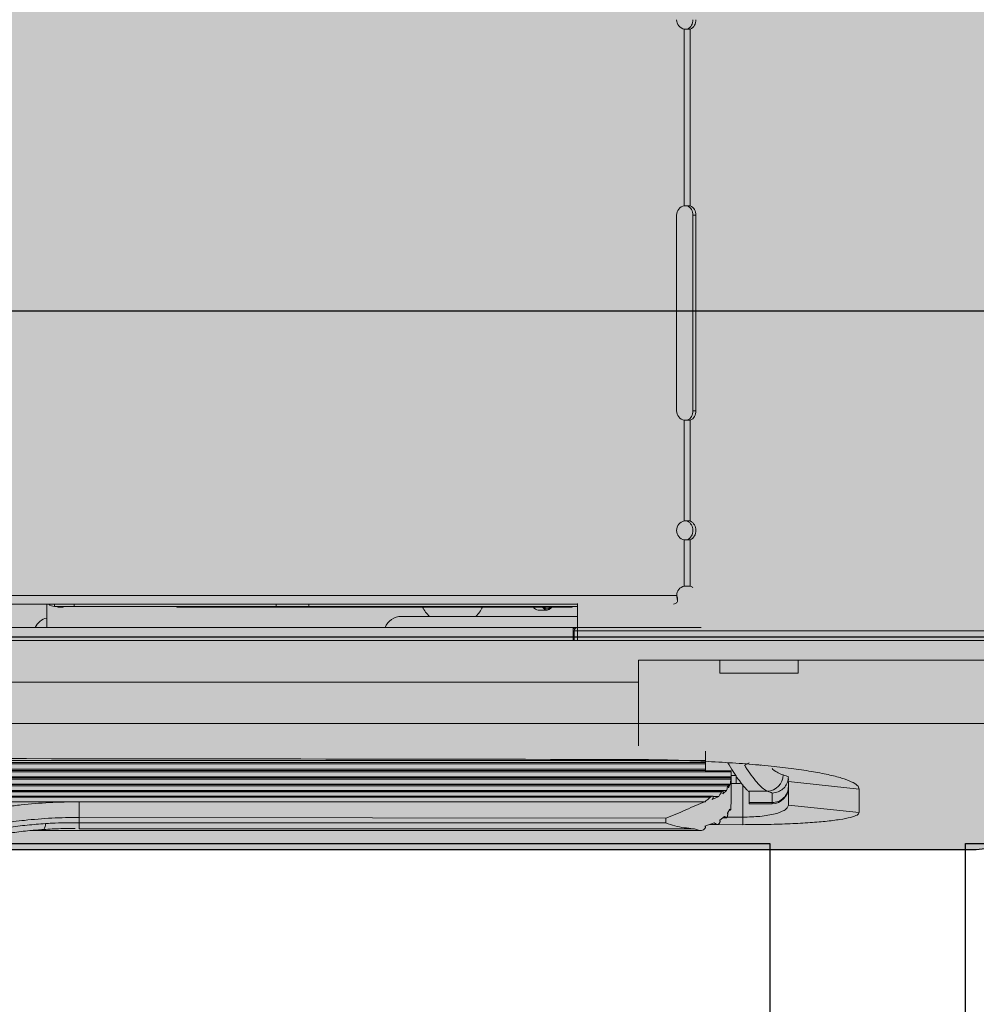
# Model space of a CAD drawing. Units: millimetres. Extents: x -471 to 6182, y 42 to 4491.
# Drawn here: x 3435 to 3436, y 1273 to 1273 of the extents above; entities that cross this region are included whole.
import ezdxf

# ---------------------------------------------------------------- set-up
doc = ezdxf.new("R2010")
doc.units = ezdxf.units.MM
doc.linetypes.add('CONTINUO', pattern=[0])
doc.linetypes.add('SLD-Sólida', pattern=[0])
doc.layers.add('A-DUTO-VC', color=2, linetype='Continuous', lineweight=30)
doc.layers.add('ELEVAÇÃO', color=182, linetype='CONTINUO')
doc.layers.add('V01', color=1, linetype='Continuous')

msp = doc.modelspace()

# ---------------------------------------------------------------- hatches: boundary and pattern name
at = {"layer": 'A-DUTO-VC'}
h = msp.add_hatch(color=253, dxfattribs=at)
h.dxf.hatch_style = 1
h.paths.add_polyline_path([(3434.783892473775, 1273.389488491226), (3435.635268947679, 1273.389488491226), (3435.635268947679, 1273.093389112749), (3435.635768971044, 1273.093389112749), (3435.635768971044, 1273.091889132061), (3435.685563942987, 1273.091889132061), (3435.684506506476, 1273.079803175073), (3435.509384778861, 1273.059789285495), (3434.911376141466, 1273.059789198395), (3434.736472847124, 1273.079904671333), (3434.73542438214, 1273.091889132061), (3434.785858920413, 1273.091889132061), (3434.785858920413, 1273.097487855949), (3434.78519248088, 1273.097487855949), (3434.78389248436, 1273.098787852457)])

# ---------------------------------------------------------------- linework, layer by layer
at = {"color": 1, "linetype": 'SLD-Sólida', "lineweight": 15}
for p, q in [((3435.464599868852, 1273.185673598447), (3435.464599868852, 1273.158602360882)), ((3435.465519091684, 1273.185673598447), (3435.465519091684, 1273.158602360882)), ((3435.463424793083, 1273.127139915027), (3435.463424793083, 1273.157137979068)), ((3435.465890369016, 1273.157137979068), (3435.466350010234, 1273.157137979068)), ((3435.465890369016, 1273.157137979068), (3435.465890369016, 1273.127139915027)), ((3435.466350010234, 1273.157137979068), (3435.466350010234, 1273.127139915027)), ((3435.465890369016, 1273.127139915027), (3435.466350010234, 1273.127139915027)), ((3435.464599868852, 1273.125675577917), (3435.464599868852, 1273.110249895849)), ((3435.465519091684, 1273.125675577917), (3435.465519091684, 1273.110249895849)), ((3435.464599868852, 1273.107321132221), (3435.464599868852, 1273.100247103967)), ((3435.465519091684, 1273.107321132221), (3435.465519091684, 1273.100247103967)), ((3435.463427534896, 1273.098787863054), (3434.947389176685, 1273.098787863054)), ((3435.448208964068, 1273.097487855949), (3434.972918918926, 1273.097487855949)), ((3435.366827389795, 1273.097487855949), (3435.366827389795, 1273.093889106312)), ((3435.367999783355, 1273.097487855949), (3435.367999783355, 1273.097137857475)), ((3435.370999789435, 1273.097137857475), (3435.367999783355, 1273.097137857475)), ((3435.370999789435, 1273.097487855949), (3435.370999789435, 1273.097137857475)), ((3435.401999792653, 1273.097137857475), (3435.370999789435, 1273.097137857475)), ((3435.38677821179, 1273.097036857404), (3435.38677821179, 1273.097137857475)), ((3435.401999792653, 1273.097487855949), (3435.401999792653, 1273.097137857475)), ((3435.406999787885, 1273.097137857475), (3435.401999792653, 1273.097137857475)), ((3435.406999787885, 1273.097487855949), (3435.406999787885, 1273.097137857475)), ((3435.448208964068, 1273.097137857475), (3435.406999787885, 1273.097137857475)), ((3435.447399994928, 1273.097036857404), (3435.447399994928, 1273.097137857475)), ((3435.448208964068, 1273.097595829763), (3435.448208964068, 1273.093889106312)), ((3435.463574817973, 1273.09786861042), (3435.463574817973, 1273.098328221836)), ((3435.447399994928, 1273.097036857404), (3435.38677821179, 1273.097036857404)), ((3435.442185065347, 1273.096557218828), (3435.443552336294, 1273.096557218828)), ((3435.421208954054, 1273.095589120187), (3435.448208964068, 1273.095589120187)), ((3435.054563945729, 1273.093889106312), (3435.447563937503, 1273.093889106312)), ((3435.447563937503, 1273.093889106312), (3435.447563937503, 1273.091889132061)), ((3435.448074987728, 1273.093889106312), (3435.447563937503, 1273.093889106312)), ((3435.447563937503, 1273.093389112749), (3435.447708955604, 1273.093389112749)), ((3435.447708955604, 1273.091889132061), (3435.447708955604, 1273.093389112749)), ((3435.447708955604, 1273.093389112749), (3435.448208964068, 1273.093389112749)), ((3435.448208964068, 1273.093889106312), (3435.448074987728, 1273.093889106312)), ((3435.448208964068, 1273.093389112749), (3435.448208964068, 1273.093889106312)), ((3435.448208964068, 1273.093889106312), (3435.467208942968, 1273.093889106312)), ((3435.448208964068, 1273.093389112749), (3435.448208964068, 1273.091889132061)), ((3435.551327398616, 1273.093389112749), (3435.448208964068, 1273.093389112749)), ((3435.457563927966, 1273.08888911108), (3435.470063945848, 1273.08888911108)), ((3435.457563927966, 1273.085478354492), (3435.457563927966, 1273.08888911108)), ((3435.457563927966, 1273.08888911108), (3435.457563927966, 1273.085489738979)), ((3435.470063945848, 1273.08888911108), (3435.470063945848, 1273.086889107027)), ((3435.482063940364, 1273.086889107027), (3435.482063940364, 1273.08888911108)), ((3435.470063945848, 1273.086889107027), (3435.482063940364, 1273.086889107027)), ((3435.457563927966, 1273.079159129657), (3435.457563927966, 1273.075820077457)), ((3435.457563927966, 1273.075763989486), (3435.457563927966, 1273.07914953331)), ((3435.467863938409, 1273.071886498728), (3435.467863938409, 1273.07490514616)), ((3435.467863938409, 1273.07318903903), (3435.36073683818, 1273.07318903903)), ((3435.360740205842, 1273.072971184053), (3435.467863938409, 1273.072971184053)), ((3435.360763943392, 1273.073483396568), (3435.467863938409, 1273.073483396568)), ((3435.467863938409, 1273.071959663429), (3435.360736525256, 1273.071959663429)), ((3435.360740205842, 1273.07175691823), (3435.471763929922, 1273.07175691823)), ((3435.360763943392, 1273.072184730568), (3435.467863938409, 1273.072184730568)), ((3435.471763929922, 1273.071886498728), (3435.467863938409, 1273.071886498728)), ((3435.471763929922, 1273.071860421695), (3435.471763929922, 1273.071886498728)), ((3435.471763929922, 1273.070825983085), (3435.360736301738, 1273.070825983085)), ((3435.360740205842, 1273.070638258257), (3435.471763929922, 1273.070638258257)), ((3435.360763943392, 1273.070980478325), (3435.471763929922, 1273.070980478325)), ((3435.471763929922, 1273.07063521842), (3435.471749207574, 1273.070358623066)), ((3435.472563943464, 1273.071183670559), (3435.471763929922, 1273.071183670559)), ((3435.471763929922, 1273.07063521842), (3435.471763929922, 1273.066981572904)), ((3435.472563943464, 1273.069973606863), (3435.471763929922, 1273.069973606863)), ((3435.472563943464, 1273.069973606863), (3435.472563943464, 1273.071183670559)), ((3435.480563929874, 1273.07068334917), (3435.480563929874, 1273.070434171953)), ((3435.491435906488, 1273.06910108427), (3435.480563929874, 1273.070259172716)), ((3435.480563929874, 1273.06666018466), (3435.480563929874, 1273.070259172716)), ((3435.471370628673, 1273.069791067638), (3435.360735586482, 1273.069791067638)), ((3435.470471999246, 1273.068857748308), (3435.360735631186, 1273.068857748308)), ((3435.360740205842, 1273.069618333378), (3435.471291563112, 1273.069618333378)), ((3435.360740205842, 1273.068699945011), (3435.470322242576, 1273.068699945011)), ((3435.360763943392, 1273.069874007501), (3435.471647253829, 1273.069874007501)), ((3435.360763943392, 1273.068868387737), (3435.471054992277, 1273.068868387737)), ((3435.471054992277, 1273.068868387737), (3435.47048693021, 1273.068358440199)), ((3435.471647253829, 1273.069874007501), (3435.471386036474, 1273.069307346143)), ((3435.473563930589, 1273.064806152382), (3435.473563930589, 1273.069832075634)), ((3435.477354666788, 1273.068777967491), (3435.474423757392, 1273.068777967491)), ((3435.474563947517, 1273.067030478515), (3435.474563947517, 1273.068569619455)), ((3435.478063932258, 1273.067030478515), (3435.478063932258, 1273.068496454754)), ((3435.491435906488, 1273.06910108427), (3435.491435519058, 1273.0655006359)), ((3435.468843004304, 1273.068028588094), (3435.360735675889, 1273.068028588094)), ((3435.360740205842, 1273.067885596552), (3435.468611648876, 1273.067885596552)), ((3435.360763943392, 1273.067170400419), (3435.391638329822, 1273.067170400419)), ((3435.371763935882, 1273.067165185013), (3435.391638329822, 1273.067170400419)), ((3435.391638329822, 1273.067170400419), (3435.46776642521, 1273.067165334024)), ((3435.469869396287, 1273.067966331043), (3435.468869081336, 1273.06751458744)), ((3435.469019314844, 1273.067966331043), (3435.469869396287, 1273.067966331043)), ((3435.471763929922, 1273.066981572904), (3435.471729269821, 1273.066555846729)), ((3435.474563947517, 1273.067030478515), (3435.478063932258, 1273.067030478515)), ((3435.474563947517, 1273.066855479278), (3435.474563947517, 1273.067030478515)), ((3435.478063932258, 1273.066855479278), (3435.478063932258, 1273.067030478515)), ((3435.471578678686, 1273.066020030775), (3435.471223613817, 1273.065393496551)), ((3435.471679231721, 1273.065870393314), (3435.471493861276, 1273.065870393314)), ((3435.474563947517, 1273.066855479278), (3435.478063932258, 1273.066855479278)), ((3435.491435519058, 1273.0655006359), (3435.480563929874, 1273.06666018466)), ((3435.371763935882, 1273.064765680828), (3435.371763935882, 1273.06391247014)), ((3435.461763939458, 1273.064659673967), (3435.371763935882, 1273.064765680828)), ((3435.371763935882, 1273.06391247014), (3435.461763939458, 1273.06391247014)), ((3435.371763935882, 1273.06302996377), (3435.371763935882, 1273.06391247014)), ((3435.461763939458, 1273.064659673967), (3435.461763939458, 1273.06391247014)), ((3435.469180903036, 1273.063910831012), (3435.467747739154, 1273.063411314287)), ((3435.470782330829, 1273.064908165731), (3435.47002290805, 1273.064344365396)), ((3435.471040001708, 1273.064714271822), (3435.47052120288, 1273.064714271822)), ((3435.471132359105, 1273.064814616241), (3435.473563930589, 1273.064806152382)), ((3435.473560771543, 1273.063645620146), (3435.473563930589, 1273.064806152382)), ((3435.466944477159, 1273.062750239172), (3435.364447301823, 1273.062750239172)), ((3435.371763935882, 1273.06302996377), (3435.465976497728, 1273.06302996377)), ((3435.473560771543, 1273.063645620146), (3435.468471160728, 1273.063663471737)), ((3435.469644448358, 1273.063673276701), (3435.468499323923, 1273.063673276701))]:
    msp.add_line(p, q, dxfattribs=at)
at = {"color": 1, "linetype": 'SLD-Sólida', "lineweight": 15, "flags": 128}
msp.add_lwpolyline([(3435.442825457651, 1273.097036857404), (3435.442924833495, 1273.096898753442), (3435.443221754032, 1273.096644837656), (3435.443552336294, 1273.096557218828), (3435.443882918555, 1273.096644837656), (3435.444179853994, 1273.096898753442), (3435.444279214937, 1273.097036857404)], dxfattribs=at)
at = {"color": 2, "linetype": 'SLD-Sólida', "lineweight": 15, "flags": 128}
msp.add_lwpolyline([(3434.91406395157, 1273.059789289036), (3435.06714647134, 1273.05978896121), (3435.220229016255, 1273.059789050617), (3435.509384778859, 1273.059789285494)], dxfattribs=at)
at = {"color": 1, "linetype": 'SLD-Sólida', "lineweight": 15}
for centre, radius, start, end in [((3435.464924805288, 1273.187137974749), 0.001500000000000142, 180, 257.4890670168888), ((3435.464420936949, 1273.187003820896), 0.001475543742165132, 295.6422850725514, 5.216650365942154), ((3435.464880544694, 1273.187003852884), 0.001475574168426277, 295.6418760482991, 5.215295251275228), ((3435.464924805288, 1273.157137974748), 0.001500000000000142, 102.5109329831112, 180), ((3435.46442092715, 1273.157272132874), 0.00147555299500328, 354.7835992255837, 64.35746533540032), ((3435.464880534896, 1273.157272100885), 0.001475583420887266, 354.7849543216059, 64.35787437940598), ((3435.464924805288, 1273.127139972038), 0.001500000000659456, 180.0016982899143, 257.489067022493), ((3435.464420855014, 1273.127005842763), 0.001475617420860168, 295.6444407444288, 5.212993191508503), ((3435.464880472241, 1273.127005869374), 0.001475638895540232, 295.6437901753395, 5.211879595199523), ((3435.464924805288, 1273.10878551311), 0.001500000000000192, 102.5109329831112, 257.4890670168888), ((3435.464262325039, 1273.108785514035), 0.001667294381807217, 298.5622357271249, 61.43776427287518), ((3435.464721956851, 1273.108785514035), 0.00166728463082036, 298.5616201570477, 61.43837984295222), ((3435.464924805288, 1273.09878551311), 0.001497266151666441, 102.5341477760914, 179.9104802464902), ((3435.465210233547, 1273.099329133874), 0.0009685362365189229, 42.91067024643, 71.40408904050788), ((3435.367999788139, 1273.098437852459), 0.001300000000000291, 226.9509201998696, 270), ((3435.36891257548, 1273.098710200117), 0.001721454469112702, 245.9771589193459, 294.0228410806541), ((3435.42906257548, 1273.099241602459), 0.005103750000000202, 205.5936809453953, 225.6962679823395), ((3435.42906257548, 1273.099241602459), 0.005103750000000202, 314.3037320176605, 334.4063190546044), ((3435.442279682014, 1273.09749120896), 0.000938770409063312, 208.9460467161742, 264.2154588418911), ((3435.443552343744, 1273.097425875345), 0.0006622578166518411, 215.9735435632239, 324.0264564367761), ((3435.367327395184, 1273.092889117856), 0.002500000000000128, 101.5369590328054, 156.4218215222238), ((3435.421208957291, 1273.092889117856), 0.002700000000000025, 90, 158.2615392085867), ((3435.448208957291, 1273.093389117857), 0.0005, 90, 180), ((3435.472394419384, 1273.076375711525), 0.003862570077173124, 291.7841251587805, 303.5311506848067), ((3435.477225768766, 1273.071292877453), 0.002518211034757141, 272.9340437633948, 359.4396429144784), ((3435.478068828359, 1273.069525579882), 0.002495106169672904, 269.8875694862575, 359.8893329120625), ((3435.478063939217, 1273.069355476423), 0.002500000000000455, 270, 0), ((3435.365503684504, 1273.063650393078), 0.001118283780988056, 319.1140050369837, 8.669153691516659)]:
    msp.add_arc(centre, radius, start, end, dxfattribs=at)
for centre, major_axis, ratio, start_param, end_param in [((3435.457763458461, 1273.070734379966), (0.02299999999999977, 4.54747350886464e-16), 0.07883396429449852, 0.1318683860990985, 0.2988726406851232), ((3435.454703161683, 1273.068569628772), (0.01986077753334371, 0), 0.08844786237922714, 0, 0.1188876091900389), ((3435.457763458461, 1273.068244101743), (0.0205, 0), 0.08844786237921473, 0.1396314761208551, 0.2988726406852852)]:
    msp.add_ellipse(centre, major_axis=major_axis, ratio=ratio, start_param=start_param, end_param=end_param, dxfattribs=at)
for points, knots in [([(3435.464599868852, 1273.185673598447), (3435.464684988958, 1273.185673598447), (3435.46485523175, 1273.185673598447), (3435.46510013532, 1273.185673598447), (3435.465328345219, 1273.185673598447), (3435.465455508503, 1273.185673598447), (3435.465519091684, 1273.185673598447)], [0, 0, 0, 0, 0.2500008065367194, 0.5000091927454766, 0.74999854215632, 1, 1, 1, 1]), ([(3435.465519091684, 1273.158602360882), (3435.465455508503, 1273.158602360882), (3435.465328345219, 1273.158602360882), (3435.46510013532, 1273.158602360882), (3435.46485523175, 1273.158602360882), (3435.464684988958, 1273.158602360882), (3435.464599868852, 1273.158602360882)], [0, 0, 0, 0, 0.2500014578436799, 0.4999908072545234, 0.7499991934632806, 1, 1, 1, 1]), ([(3435.464599868852, 1273.125675577917), (3435.464684988958, 1273.125675577917), (3435.46485523175, 1273.125675577917), (3435.46510013532, 1273.125675577917), (3435.465328345219, 1273.125675577917), (3435.465455508503, 1273.125675577917), (3435.465519091684, 1273.125675577917)], [0, 0, 0, 0, 0.2500008065367194, 0.5000091927454766, 0.74999854215632, 1, 1, 1, 1]), ([(3435.465519091684, 1273.110249895849), (3435.465455508503, 1273.110249895849), (3435.465328345219, 1273.110249895849), (3435.46510013532, 1273.110249895849), (3435.46485523175, 1273.110249895849), (3435.464684988958, 1273.110249895849), (3435.464599868852, 1273.110249895849)], [0, 0, 0, 0, 0.2500014578436799, 0.4999908072545234, 0.7499991934632806, 1, 1, 1, 1]), ([(3435.464599868852, 1273.107321132221), (3435.464684988958, 1273.107321132221), (3435.46485523175, 1273.107321132221), (3435.46510013532, 1273.107321132221), (3435.465328345219, 1273.107321132221), (3435.465455508503, 1273.107321132221), (3435.465519091684, 1273.107321132221)], [0, 0, 0, 0, 0.2500008065367194, 0.5000091927454766, 0.74999854215632, 1, 1, 1, 1]), ([(3435.465519091684, 1273.100247103967), (3435.465455508503, 1273.100247103967), (3435.465328345219, 1273.100247103967), (3435.46510013532, 1273.100247103967), (3435.46485523175, 1273.100247103967), (3435.464684988958, 1273.100247103967), (3435.464599868852, 1273.100247103967)], [0, 0, 0, 0, 0.2500014578436799, 0.4999908072545234, 0.7499991934632806, 1, 1, 1, 1]), ([(3435.463427534896, 1273.098787863054), (3435.463439815949, 1273.098702743084), (3435.463464378215, 1273.098532502023), (3435.4635011771, 1273.098287590767), (3435.463537973972, 1273.098059359383), (3435.463562536791, 1273.097932192622), (3435.463574817973, 1273.09786861042)], [0, 0, 0, 0, 0.2499965448128166, 0.4999963765628629, 0.7500028172199296, 1, 1, 1, 1]), ([(3435.463427534896, 1273.098787863054), (3435.463439816175, 1273.09874530406), (3435.463464379192, 1273.098660184472), (3435.46350117376, 1273.098537717126), (3435.46353797804, 1273.09842358594), (3435.463562537459, 1273.098360011261), (3435.463574817973, 1273.098328221836)], [0, 0, 0, 0, 0.2499969949793352, 0.500003379681179, 0.7499852860007802, 1, 1, 1, 1]), ([(3435.463574817973, 1273.09786861042), (3435.463466494311, 1273.097759434587), (3435.463249848295, 1273.097541084242), (3435.463033228148, 1273.097505598642), (3435.462924918729, 1273.097487855949)], [0, 0, 0, 0, 0.5000030274084853, 1, 1, 1, 1]), ([(3435.448074987728, 1273.093889106312), (3435.44800084659, 1273.093880910172), (3435.447828871972, 1273.093861898757), (3435.447653907122, 1273.093781903204), (3435.447572288057, 1273.093708692911), (3435.447563937503, 1273.093701202669)], [0, 0, 0, 0, 0.4048665266474032, 0.9391111109162497, 1, 1, 1, 1]), ([(3435.685301473934, 1273.08888911108), (3435.685301508978, 1273.08888911108), (3435.68530167169, 1273.08888911108), (3435.685297913114, 1273.08888911108), (3435.68506274259, 1273.08888911108), (3435.684389981609, 1273.08888911108), (3435.682992858878, 1273.08888911108), (3435.680749971234, 1273.08888911108), (3435.677806093097, 1273.08888911108), (3435.674201931389, 1273.08888911108), (3435.669971918984, 1273.08888911108), (3435.665188623682, 1273.08888911108), (3435.659908394263, 1273.08888911108), (3435.654182767324, 1273.08888911108), (3435.648097041066, 1273.08888911108), (3435.641682175838, 1273.08888911108), (3435.634982102264, 1273.08888911108), (3435.628104354003, 1273.08888911108), (3435.621174963913, 1273.08888911108), (3435.614234626702, 1273.08888911108), (3435.597934703335, 1273.08888911108), (3435.545713205823, 1273.08888911108), (3435.495802419274, 1273.08888911108), (3435.457563927966, 1273.08888911108)], [0, 0, 0, 0, 0.006449150357906202, 0.02994404436786461, 0.0534980283444154, 0.07694458351562035, 0.1002922677955711, 0.1249443328538131, 0.1496758634300616, 0.174328946927824, 0.1989782253804725, 0.2237060378988246, 0.2483556896813085, 0.2730326470201794, 0.2977881754268346, 0.3224640004006419, 0.3477213432503251, 0.3730517256024593, 0.3985513680827029, 0.4241275517639187, 0.4495918733492851, 0.5783120679624599, 0.9999999999999999, 0.9999999999999999, 0.9999999999999999, 0.9999999999999999]), ([(3435.482063940364, 1273.08888911108), (3435.516917436266, 1273.08888911108), (3435.562069465796, 1273.08888911108), (3435.609808203704, 1273.08888911108), (3435.625257370395, 1273.08888911108), (3435.63265755219, 1273.08888911108), (3435.639611778627, 1273.08888911108), (3435.64606018826, 1273.08888911108), (3435.652239977328, 1273.08888911108), (3435.658099929629, 1273.08888911108), (3435.661649891707, 1273.08888911108), (3435.663424900371, 1273.08888911108)], [0, 0, 0, 0, 0.5667961128684922, 0.7342733967888327, 0.7762236704946176, 0.818090338958598, 0.854473652776188, 0.8909721575680969, 0.927353149776579, 0.9636760095732614, 1, 1, 1, 1]), ([(3434.963563940126, 1273.085489738979), (3434.971610030728, 1273.08549090599), (3435.011840488652, 1273.085496741044), (3435.17650715021, 1273.085522225021), (3435.333127722955, 1273.08550412198), (3435.457563927966, 1273.085489738979)], [0, 0, 0, 0, 0.04886289997555716, 0.2443145297120104, 1, 1, 1, 1]), ([(3435.457563927966, 1273.085489738979), (3435.457563927966, 1273.084711550663), (3435.457563927966, 1273.083155171135), (3435.457563927966, 1273.081185032135), (3435.457563927966, 1273.079702432405), (3435.457563927966, 1273.079340898857), (3435.457563927966, 1273.079159129657)], [0, 0, 0, 0, 0.2493055727034429, 0.498612072718582, 0.7479158364418366, 1, 1, 1, 1]), ([(3435.457563927966, 1273.07914953331), (3435.457563927966, 1273.079329950236), (3435.457563927966, 1273.079690784427), (3435.457563927966, 1273.081164125289), (3435.457563927966, 1273.083135319126), (3435.457563927966, 1273.084695935084), (3435.457563927966, 1273.085478354492)], [0, 0, 0, 0, 0.2496621975591776, 0.4993248670754913, 0.7489850471463336, 1, 1, 1, 1]), ([(3435.457563927966, 1273.079159129657), (3435.452897266743, 1273.07915969512), (3435.429563935806, 1273.079162522436), (3435.331563941124, 1273.079174643372), (3435.208873221776, 1273.079183797191), (3435.067539889956, 1273.079171932761), (3435.000873224039, 1273.079163723745), (3434.963563940126, 1273.079159129657)], [0, 0, 0, 0, 0.02834004891859401, 0.1417003953232899, 0.5951416903591877, 0.7734253931740143, 0.9999999999999999, 0.9999999999999999, 0.9999999999999999, 0.9999999999999999]), ([(3435.679758450586, 1273.079171110191), (3435.679750800477, 1273.079174827649), (3435.679729089014, 1273.079185378014), (3435.678969189808, 1273.079211759979), (3435.677454481749, 1273.079247425797), (3435.675495472937, 1273.079276566334), (3435.673430867412, 1273.079293757036), (3435.670700617121, 1273.079307198273), (3435.667229358911, 1273.079315473468), (3435.663239649929, 1273.07931834874), (3435.658732034766, 1273.079315743512), (3435.653745779232, 1273.079307595138), (3435.648345433068, 1273.079292745689), (3435.642653870205, 1273.079272071998), (3435.636724624971, 1273.079239164541), (3435.63065927919, 1273.079196972742), (3435.617486389543, 1273.079094453873), (3435.597276217955, 1273.079086810984), (3435.551926704226, 1273.079192734333), (3435.505355912137, 1273.079140301189), (3435.467869592323, 1273.079147542534), (3435.457563927966, 1273.07914953331)], [0, 0, 0, 0, 0.01939616610390683, 0.05504746465558536, 0.09064944288349715, 0.1091922170793535, 0.1277347760394835, 0.1506071020676346, 0.1735506029915573, 0.1964225000599383, 0.2193314394426, 0.2428570988706983, 0.2664596776772463, 0.289983573371467, 0.3134135695573147, 0.3369301417173183, 0.3603976026110131, 0.4647956176564125, 0.5691975192525077, 0.8815646403151449, 0.9999999999999999, 0.9999999999999999, 0.9999999999999999, 0.9999999999999999]), ([(3434.965565449196, 1273.073651511469), (3435.047231592652, 1273.073765952367), (3435.210563920853, 1273.073994834223), (3435.373896249053, 1273.073765952407), (3435.455562433797, 1273.073651511469)], [0, 0, 0, 0, 0.4999998736055546, 1, 1, 1, 1]), ([(3435.455562433797, 1273.073651511469), (3435.457135272098, 1273.07364180223), (3435.46027299142, 1273.073622432871), (3435.464904743355, 1273.073493420295), (3435.469366806105, 1273.073294002224), (3435.47359243824, 1273.073020227849), (3435.477503440407, 1273.072680072082), (3435.481033243138, 1273.072279604957), (3435.484130043871, 1273.071826068133), (3435.48673197882, 1273.07132953053), (3435.488808353796, 1273.070798415821), (3435.490301029474, 1273.070243408967), (3435.491257279368, 1273.069673311873), (3435.491376359554, 1273.069291841414), (3435.491435906488, 1273.06910108427)], [0, 0, 0, 0, 0.08339549896218039, 0.1663690846813783, 0.2499712906063402, 0.3330001663338638, 0.4162424514554759, 0.4997266733489447, 0.5826213727096338, 0.6662659838633531, 0.7494034936373556, 0.832592410436461, 0.916286588408598, 0.9999999999999999, 0.9999999999999999, 0.9999999999999999, 0.9999999999999999]), ([(3435.474423757392, 1273.068777967491), (3435.474322660089, 1273.068868113362), (3435.474117116206, 1273.069051391566), (3435.47338618079, 1273.069944882152), (3435.472388078907, 1273.071235237554), (3435.471565970754, 1273.072683299361), (3435.471298626262, 1273.073154200115)], [0, 0, 0, 0, 0.1992162141776255, 0.4050323099043182, 0.8065201827474227, 1, 1, 1, 1]), ([(3435.467863938409, 1273.071834881105), (3435.467863938409, 1273.0718301575), (3435.467863938409, 1273.071809427457), (3435.467863938409, 1273.071779797005), (3435.467863938409, 1273.07175691823)], [0, 0, 0, 0, 0.227862820581043, 0.9999999999999999, 0.9999999999999999, 0.9999999999999999, 0.9999999999999999]), ([(3435.471763929922, 1273.07175691823), (3435.471763929922, 1273.071611685045), (3435.471763929922, 1273.071352340274), (3435.471763929922, 1273.071094102732), (3435.471763929922, 1273.070980478325)], [0, 0, 0, 0, 0.5600004321573451, 1, 1, 1, 1]), ([(3435.477354666788, 1273.068777967491), (3435.477154614505, 1273.068880065328), (3435.476748176946, 1273.069087493079), (3435.47596220425, 1273.069850028014), (3435.475087900364, 1273.070899085161), (3435.474361310261, 1273.071926237431), (3435.473939046261, 1273.072609153953), (3435.473827859956, 1273.072788972654)], [0, 0, 0, 0, 0.2282017291971163, 0.4636275688186916, 0.6880858367593716, 0.9178699034353562, 1, 1, 1, 1]), ([(3435.476309678155, 1273.072744358577), (3435.476275732856, 1273.072755667048), (3435.476240419241, 1273.072767431358), (3435.476195947143, 1273.072777926562), (3435.476194223958, 1273.072778333225)], [0, 0, 0, 0, 0.9612524688552749, 1, 1, 1, 1]), ([(3435.478084197837, 1273.072246808805), (3435.478106403698, 1273.07222570745), (3435.478465731345, 1273.071884252543), (3435.479043672719, 1273.071553029368), (3435.47950845484, 1273.071363993248), (3435.479743859369, 1273.07126824955)], [0, 0, 0, 0, 0.0314839483276518, 0.5094624867806752, 1, 1, 1, 1]), ([(3435.471724501449, 1273.070638258257), (3435.471719538369, 1273.070574289975), (3435.471707127759, 1273.070414331746), (3435.471682374944, 1273.070159308701), (3435.471658962759, 1273.069969123265), (3435.471647253829, 1273.069874007501)], [0, 0, 0, 0, 0.2498812594371349, 0.6248497336373816, 1, 1, 1, 1]), ([(3435.471749207574, 1273.070358623066), (3435.471750698607, 1273.070399759532), (3435.471753748371, 1273.07048390022), (3435.471755312938, 1273.070608967918), (3435.471755449375, 1273.070718151299), (3435.471753584228, 1273.070801621724), (3435.471750320716, 1273.070844783538), (3435.471746266006, 1273.070852840795), (3435.471742854798, 1273.070841486043), (3435.471738972213, 1273.070813154), (3435.471732644508, 1273.07074960185), (3435.471727882405, 1273.070684487529), (3435.471724501449, 1273.070638258257)], [0, 0, 0, 0, 0.1190267821276187, 0.2434578441208341, 0.3650879402038699, 0.4867432863482619, 0.6364935038832329, 0.696597750307763, 0.7509053406699993, 0.804013291042166, 0.8608551448130777, 1, 1, 1, 1]), ([(3435.471763929922, 1273.07063521842), (3435.471763929922, 1273.07069905851), (3435.471763929922, 1273.070813066335), (3435.471763929922, 1273.070929321622), (3435.471763929922, 1273.070980478325)], [0, 0, 0, 0, 0.5599623527108157, 0.9999999999999999, 0.9999999999999999, 0.9999999999999999, 0.9999999999999999]), ([(3435.473377010423, 1273.069991518058), (3435.473252949184, 1273.069986160455), (3435.472996622711, 1273.069975090959), (3435.472711214805, 1273.069974112006), (3435.472563943464, 1273.069973606863)], [0, 0, 0, 0, 0.4839969836731387, 0.9999999999999999, 0.9999999999999999, 0.9999999999999999, 0.9999999999999999]), ([(3435.478063932258, 1273.068496454754), (3435.47807286296, 1273.068496537651), (3435.478249153115, 1273.068498174022), (3435.478705147084, 1273.068552106494), (3435.479394134526, 1273.068829508967), (3435.480033148169, 1273.069392697328), (3435.480471369793, 1273.070134525742), (3435.480532977047, 1273.070693366994), (3435.480563780862, 1273.070972789325)], [0, 0, 0, 0, 0.006911729587877087, 0.1364360644415145, 0.3527659474875546, 0.5686428636346241, 0.7843201142586879, 1, 1, 1, 1]), ([(3435.470322242576, 1273.068699945011), (3435.470260033742, 1273.068591206419), (3435.4701575539, 1273.068412075691), (3435.470004882727, 1273.068168485544), (3435.469914566426, 1273.068033727801), (3435.469869396287, 1273.067966331043)], [0, 0, 0, 0, 0.4357208027116538, 0.7177855036484385, 0.9999999999999999, 0.9999999999999999, 0.9999999999999999, 0.9999999999999999]), ([(3435.470322242576, 1273.068699945011), (3435.470342751456, 1273.068733118201), (3435.47038175426, 1273.068796205381), (3435.470444629343, 1273.068854831101), (3435.470498219655, 1273.068873204526), (3435.470540199582, 1273.068852268145), (3435.470567405701, 1273.068799535588), (3435.470577150316, 1273.068715529665), (3435.47056929833, 1273.06861130301), (3435.470543683116, 1273.068495313387), (3435.470511866721, 1273.068409224703), (3435.470490923223, 1273.068366572178), (3435.47048693021, 1273.068358440199)], [0, 0, 0, 0, 0.1188818244513019, 0.2260837509960596, 0.3378451247504958, 0.4360059456591344, 0.5418155533469619, 0.6448736822415048, 0.7496314474237614, 0.8606756229793443, 0.9734369068282785, 1, 1, 1, 1]), ([(3435.471291563112, 1273.069618333378), (3435.471273662257, 1273.069555188566), (3435.471228892897, 1273.06939726578), (3435.471151262019, 1273.069146712887), (3435.471087087762, 1273.068961178893), (3435.471054992277, 1273.068868387737)], [0, 0, 0, 0, 0.2498309703991471, 0.6248178039615107, 1, 1, 1, 1]), ([(3435.471291563112, 1273.069618333378), (3435.471300199556, 1273.069647015955), (3435.471317454249, 1273.069704320677), (3435.471346808748, 1273.069767195847), (3435.471373751074, 1273.069800007047), (3435.471396228077, 1273.06979869104), (3435.471413837396, 1273.069768556414), (3435.471424671527, 1273.069703854761), (3435.471426553005, 1273.06960698376), (3435.471418433098, 1273.069487609377), (3435.471402914575, 1273.069381565715), (3435.471389853699, 1273.069324131968), (3435.471386036474, 1273.069307346143)], [0, 0, 0, 0, 0.09476664753612621, 0.1893336309365301, 0.287201149407993, 0.3749194564743592, 0.473410528097171, 0.5837484159315425, 0.6977038467251363, 0.8220685473232858, 0.9479970186077038, 1, 1, 1, 1]), ([(3435.360763943392, 1273.066422838964), (3435.36146550925, 1273.06650960539), (3435.363533970988, 1273.066765423185), (3435.367217166351, 1273.067087280534), (3435.370233564597, 1273.067138963587), (3435.371763935882, 1273.067165185013)], [0, 0, 0, 0, 0.2018228410218846, 0.595044385705093, 1, 1, 1, 1]), ([(3435.371763935882, 1273.064765680828), (3435.371763935882, 1273.06487066892), (3435.371763935882, 1273.065080647882), (3435.371763935882, 1273.065437733128), (3435.371763935882, 1273.06580294841), (3435.371763935882, 1273.066161578602), (3435.371763935882, 1273.066494542231), (3435.371763935882, 1273.066783166389), (3435.371763935882, 1273.067019504478), (3435.371763935882, 1273.067116626462), (3435.371763935882, 1273.067165185013)], [0, 0, 0, 0, 0.1249995039692049, 0.2500023163782616, 0.3749988452905266, 0.4999988500842327, 0.6249990319366255, 0.749998031285175, 0.8750052982302121, 1, 1, 1, 1]), ([(3435.46776642521, 1273.067165334024), (3435.467299933717, 1273.066989641354), (3435.466368725225, 1273.066638924333), (3435.464350076962, 1273.065662470728), (3435.462798660091, 1273.065060895672), (3435.461763939458, 1273.064659673967)], [0, 0, 0, 0, 0.2505544179410333, 0.5001557472887951, 1, 1, 1, 1]), ([(3435.468611648876, 1273.067885596552), (3435.468519282047, 1273.067798739935), (3435.468339738401, 1273.067629907096), (3435.468059146891, 1273.067392235565), (3435.467867502221, 1273.067241338783), (3435.467768670634, 1273.067167022468), (3435.46776642521, 1273.067165334024)], [0, 0, 0, 0, 0.3435130608518848, 0.6677244279816453, 0.992450800232118, 1, 1, 1, 1]), ([(3435.468611648876, 1273.067885596552), (3435.468651677518, 1273.067919993983), (3435.468732814356, 1273.067989716528), (3435.468849903732, 1273.068040465675), (3435.46894581323, 1273.068041849963), (3435.469007452261, 1273.068003611243), (3435.469037870821, 1273.067936505557), (3435.469041618126, 1273.067857598574), (3435.469023163635, 1273.06776669665), (3435.468982821744, 1273.067668839625), (3435.468928685449, 1273.067581849511), (3435.46888643092, 1273.067534166105), (3435.468869081336, 1273.06751458744)], [0, 0, 0, 0, 0.1413956050277514, 0.2866045782842575, 0.3988055152282575, 0.5114872420743534, 0.5910764897372406, 0.6707701401340753, 0.7495237996993466, 0.8351414215630504, 0.9323095577650161, 1, 1, 1, 1]), ([(3435.471679231721, 1273.065870393314), (3435.471672168557, 1273.065882290878), (3435.471654506158, 1273.06591204235), (3435.47162176925, 1273.065961546056), (3435.471593043289, 1273.066000534401), (3435.471578678686, 1273.066020030775)], [0, 0, 0, 0, 0.2498993960594107, 0.6249073337312393, 0.9999999999999999, 0.9999999999999999, 0.9999999999999999, 0.9999999999999999]), ([(3435.471702358323, 1273.065905798473), (3435.471701420523, 1273.065900862194), (3435.47169650535, 1273.065874990305), (3435.471688058718, 1273.065862579243), (3435.471681799409, 1273.065868120277), (3435.471679231721, 1273.065870393314)], [0, 0, 0, 0, 0.122083759333822, 0.6398620525915923, 1, 1, 1, 1]), ([(3435.471737554866, 1273.066385019817), (3435.471737096977, 1273.066348904295), (3435.471736181263, 1273.066276678189), (3435.471731081711, 1273.066154415465), (3435.471722995821, 1273.066044689882), (3435.471715753919, 1273.065971576251), (3435.471711044934, 1273.065949079206), (3435.471710494357, 1273.065946448841)], [0, 0, 0, 0, 0.2450320883775771, 0.4900306717338267, 0.7333134748463388, 0.9688188889461294, 1, 1, 1, 1]), ([(3435.471729269821, 1273.066555846729), (3435.47173003051, 1273.066553037381), (3435.471731551383, 1273.06654742055), (3435.471733372849, 1273.066533240841), (3435.471734895981, 1273.066515209609), (3435.471736101021, 1273.066493335496), (3435.471736908366, 1273.066467829872), (3435.471737607664, 1273.066433115059), (3435.471737575134, 1273.066403482739), (3435.471737554866, 1273.066385019817)], [0, 0, 0, 0, 0.1307061681251294, 0.2613255814063483, 0.3919927677542436, 0.5226900526833245, 0.6533046042479446, 0.7839855352658246, 1, 1, 1, 1]), ([(3435.491435519058, 1273.0655006359), (3435.491368943, 1273.065372545434), (3435.491235927852, 1273.065116628019), (3435.490181530399, 1273.064756056971), (3435.48853880947, 1273.06442900139), (3435.486309336757, 1273.064147875301), (3435.483587598304, 1273.063920892509), (3435.4804787031, 1273.063757701554), (3435.477090837377, 1273.063656917231), (3435.474739442676, 1273.063649392186), (3435.473560771543, 1273.063645620146)], [0, 0, 0, 0, 0.1251534580796635, 0.250049440673669, 0.3745937425658287, 0.4998572831910936, 0.6244270090091827, 0.7495044972447497, 0.8744354497392359, 1, 1, 1, 1]), ([(3435.473563930589, 1273.064806152382), (3435.474465768131, 1273.064826247884), (3435.475837590056, 1273.064856815971), (3435.477462597723, 1273.065078804062), (3435.478819469736, 1273.065359295141), (3435.479837635426, 1273.065760367748), (3435.480459481863, 1273.066226058067), (3435.480527827682, 1273.066510129896), (3435.480563929874, 1273.06666018466)], [0, 0, 0, 0, 0.2407390119538699, 0.3661979452746272, 0.495021356387768, 0.7150111888088524, 0.849460860132122, 1, 1, 1, 1]), ([(3435.371763935882, 1273.064765680828), (3435.370367097627, 1273.064742337012), (3435.367528598183, 1273.064694900303), (3435.363560552034, 1273.06435272632), (3435.361168923271, 1273.064037835247), (3435.360067597228, 1273.06389283041)], [0, 0, 0, 0, 0.3432864883601191, 0.6975886459582066, 1, 1, 1, 1]), ([(3435.366609192091, 1273.063818950453), (3435.366933468738, 1273.063837719505), (3435.368628284155, 1273.063935815005), (3435.370361966648, 1273.063922907773), (3435.371763935882, 1273.06391247014)], [0, 0, 0, 0, 0.1913344917825509, 1, 1, 1, 1]), ([(3435.461763939458, 1273.06391247014), (3435.461770028992, 1273.063910214501), (3435.462226284617, 1273.063741211746), (3435.463646826322, 1273.063247658815), (3435.465032821093, 1273.063118641638), (3435.465976497728, 1273.063030798235)], [0, 0, 0, 0, 0.004298467104139623, 0.3220607376693892, 1, 1, 1, 1]), ([(3435.469644448358, 1273.063673276701), (3435.469578859444, 1273.063707555371), (3435.469471529858, 1273.063763648928), (3435.469315841839, 1273.063843158782), (3435.469225886501, 1273.063888271665), (3435.469180903036, 1273.063910831012)], [0, 0, 0, 0, 0.4399548357525787, 0.7199413354476737, 0.9999999999999999, 0.9999999999999999, 0.9999999999999999, 0.9999999999999999]), ([(3435.47007449587, 1273.064148951568), (3435.470068357768, 1273.064114954108), (3435.470056103975, 1273.064047083309), (3435.47001324721, 1273.063940418919), (3435.469954430271, 1273.063838472282), (3435.469875385337, 1273.063744170201), (3435.469781834792, 1273.063675343894), (3435.469699321087, 1273.063653078915), (3435.469658327639, 1273.063668167957), (3435.469644448358, 1273.063673276701)], [0, 0, 0, 0, 0.1216183816656303, 0.2427927423700569, 0.3771438506467424, 0.5292900457186858, 0.7129547812565524, 0.9028141955118812, 1, 1, 1, 1]), ([(3435.47002290805, 1273.064344365396), (3435.470032991612, 1273.064335948194), (3435.470048092051, 1273.064323343177), (3435.470060318386, 1273.064299006541), (3435.470067599745, 1273.064279596192), (3435.47007323851, 1273.064257876495), (3435.470077179641, 1273.06422842442), (3435.470078567238, 1273.064192599122), (3435.470075976254, 1273.064164822185), (3435.47007449587, 1273.064148951568)], [0, 0, 0, 0, 0.2562526822568845, 0.3837461598047315, 0.4474409348916659, 0.5749699554729994, 0.7025022646104234, 0.8300218433820534, 1, 1, 1, 1]), ([(3435.471040001708, 1273.064714271822), (3435.471019798986, 1273.064729921565), (3435.470969288127, 1273.064769049061), (3435.470884186368, 1273.064833346194), (3435.470816286971, 1273.064883222731), (3435.470782330829, 1273.064908165731)], [0, 0, 0, 0, 0.2499393497271663, 0.6248985069420832, 1, 1, 1, 1]), ([(3435.471254399616, 1273.065210122862), (3435.471251743282, 1273.065174385002), (3435.471246434468, 1273.065102961134), (3435.471223717345, 1273.064986223327), (3435.471191894656, 1273.064878320612), (3435.471151629798, 1273.064785793022), (3435.471107241491, 1273.064723467059), (3435.471067830162, 1273.064700366604), (3435.471047957836, 1273.064710296334), (3435.471040001708, 1273.064714271822)], [0, 0, 0, 0, 0.1426463599141127, 0.2850857567080797, 0.4311016659817936, 0.5788851443002373, 0.7397634089288143, 0.8958111164933745, 1, 1, 1, 1]), ([(3435.471223613817, 1273.065393496551), (3435.471226531758, 1273.06539009955), (3435.471232366225, 1273.065383307196), (3435.471239558116, 1273.065367568896), (3435.471245502882, 1273.065348059695), (3435.471250110337, 1273.065324728627), (3435.471253272503, 1273.065297914357), (3435.471255590638, 1273.065261089339), (3435.471254860458, 1273.065229843359), (3435.471254399616, 1273.065210122862)], [0, 0, 0, 0, 0.1297428392307927, 0.2594227318145347, 0.3891559636697544, 0.5188743332765448, 0.6485879883519509, 0.7782108462734151, 1, 1, 1, 1]), ([(3435.357678896386, 1273.061815727749), (3435.358143489103, 1273.061896498394), (3435.359377296757, 1273.062110999043), (3435.361565291929, 1273.062428836233), (3435.363995279148, 1273.062727948102), (3435.365627174632, 1273.062853407284), (3435.366349464852, 1273.062908936538)], [0, 0, 0, 0, 0.1778573863936617, 0.4723315628636658, 0.7664496561536481, 1, 1, 1, 1]), ([(3435.358387908536, 1273.062844503917), (3435.359243235362, 1273.062975351029), (3435.36096860695, 1273.06323929679), (3435.363743061884, 1273.063586307438), (3435.365672019654, 1273.063742880419), (3435.366609192091, 1273.063818950453)], [0, 0, 0, 0, 0.3357505126515552, 0.6772784136705031, 1, 1, 1, 1]), ([(3435.366350135404, 1273.062897164621), (3435.366777882172, 1273.062932352383), (3435.368066478562, 1273.063038356275), (3435.369679764107, 1273.063052823909), (3435.370856909877, 1273.063044896992), (3435.371149337489, 1273.06304292778)], [0, 0, 0, 0, 0.2719072760456038, 0.8191265506092034, 1, 1, 1, 1]), ([(3435.466944477159, 1273.062750239172), (3435.466841928795, 1273.062782102441), (3435.466636121584, 1273.062846049737), (3435.466313696073, 1273.062940065804), (3435.466088957805, 1273.063000537778), (3435.465976497728, 1273.063030798235)], [0, 0, 0, 0, 0.3316213114129049, 0.6655401879321066, 1, 1, 1, 1]), ([(3435.467828682262, 1273.063204456367), (3435.467815664541, 1273.063173034334), (3435.467785463718, 1273.063100135917), (3435.467683740725, 1273.06298103567), (3435.467506160077, 1273.062845291016), (3435.467256378763, 1273.062742121579), (3435.467050560607, 1273.062720953133), (3435.466956224944, 1273.062746996007), (3435.466944477159, 1273.062750239172)], [0, 0, 0, 0, 0.088180748261563, 0.204577370603907, 0.3851183108903979, 0.6697789112226824, 0.9588769901945774, 1, 1, 1, 1]), ([(3435.467747739154, 1273.063411314287), (3435.467758320505, 1273.063406311877), (3435.467779500034, 1273.063396299101), (3435.46780456665, 1273.063374306043), (3435.46782290032, 1273.06334865894), (3435.467834301779, 1273.063321058252), (3435.467839759363, 1273.063291933909), (3435.467840771599, 1273.063253727528), (3435.467833386776, 1273.063223630028), (3435.467828682262, 1273.063204456367)], [0, 0, 0, 0, 0.1584574334295256, 0.31716689234037, 0.4553482679098137, 0.5794248481554352, 0.69462278127808, 0.8054589559576043, 1, 1, 1, 1])]:
    msp.add_open_spline(points, degree=3, knots=knots, dxfattribs=at)
at = {"color": 2, "linetype": 'SLD-Sólida', "lineweight": 15}
msp.add_open_spline([(3434.79556392749, 1273.091889132061), (3435.637561076679, 1273.091889132062), (3435.64189792079, 1273.091889132061), (3435.648590230504, 1273.091889132061), (3435.655649898735, 1273.091889132061), (3435.662194471561, 1273.091889132061), (3435.668111150215, 1273.091889132061), (3435.673301957334, 1273.091889132061), (3435.677673872478, 1273.091889132061), (3435.681157985179, 1273.091889132061), (3435.683673664479, 1273.091889132061), (3435.685267418963, 1273.091889132061), (3435.685465135272, 1273.091889132061), (3435.685563942987, 1273.091889132061)], degree=3, knots=[0.1088065740403737, 0.1088065740403737, 0.1088065740403737, 0.1088065740403737, 0.166693790754142, 0.249999824391516, 0.3332996358335814, 0.4166937770247188, 0.4999999579547398, 0.5833003044654698, 0.6666936575309661, 0.750000120850296, 0.8333009533764969, 0.9166930037828069, 1, 1, 1, 1], dxfattribs=at)
at = {"layer": 'A-DUTO-VC'}
msp.add_lwpolyline([(3434.783892473775, 1273.389488491226), (3435.635268947679, 1273.389488491226), (3435.635268947679, 1273.093389112749), (3435.635768971044, 1273.093389112749), (3435.635768971044, 1273.091889132061), (3435.685563942987, 1273.091889132061), (3435.684506506476, 1273.079803175073), (3435.509384778861, 1273.059789285495), (3434.911376141466, 1273.059789198395), (3434.736472847124, 1273.079904671333), (3434.73542438214, 1273.091889132061), (3434.785858920413, 1273.091889132061), (3434.785858920413, 1273.097487855949), (3434.78519248088, 1273.097487855949), (3434.78389248436, 1273.098787852457), (3434.78389248436, 1273.389488491226)], dxfattribs=at)
at = {"layer": 'ELEVAÇÃO', "color": 253, "linetype": 'Continuous'}
for p, q in [((3434.587239691957, 1273.060780446639), (3435.477710601377, 1273.060780446639)), ((3435.477710601377, 1273.060780446639), (3435.477710601377, 1272.460462998145)), ((3435.507726475566, 1273.060780446639), (3436.398197385219, 1273.060780446639)), ((3435.507726475566, 1272.460462998145), (3435.507726475566, 1273.060780446639))]:
    msp.add_line(p, q, dxfattribs=at)
at = {"layer": 'V01'}
for p, q in [((3446.790179609362, 1273.142424647878), (3432.932543162904, 1273.142424647878)), ((3446.79017963402, 1273.092424647878), (3432.932543138073, 1273.092424647878))]:
    msp.add_line(p, q, dxfattribs=at)

doc.saveas('drawing.dxf')
